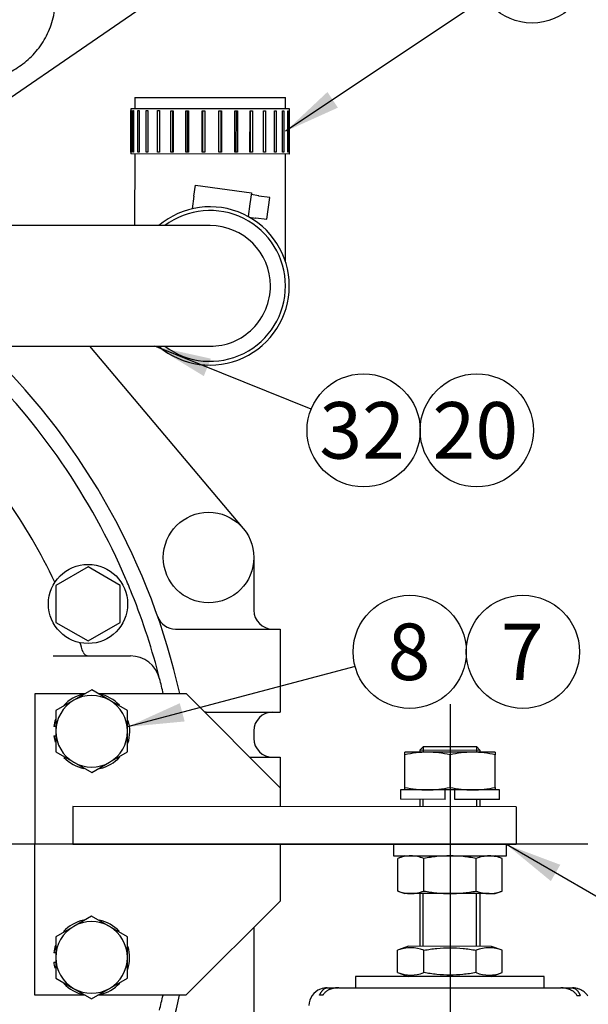
# Model space of a CAD drawing. Units: millimetres. Extents: x 10 to 552, y 10 to 287.
# Drawn here: x 112 to 142, y 200 to 252 of the extents above; entities that cross this region are included whole.
import ezdxf
from ezdxf.enums import TextEntityAlignment as Align
from ezdxf.lldxf.tags import DXFTag

# ---------------------------------------------------------------- set-up
doc = ezdxf.new("R2010")
doc.units = ezdxf.units.MM
for name, color, linetype in [('17010018.1_', 7, 'Continuous'), ('17110008', 7, 'Continuous'), ('17111010_CODO', 7, 'Continuous'), ('17111037_MAMGUIT', 7, 'Continuous'), ('18211018_CODO_GO', 7, 'Continuous'), ('51031016_Ø16_DIN', 7, 'Continuous'), ('51221016_TUERCA_', 7, 'Continuous'), ('54082025_ABRAZAD', 7, 'Continuous'), ('61673002', 7, 'Continuous'), ('61673003', 7, 'Continuous'), ('BMOTOR_M62', 7, 'Continuous'), ('Default', 7, 'Continuous'), ('DIAMETROM10_DIN6', 7, 'Continuous'), ('DIAMETROM12_DIN1', 7, 'Continuous'), ('DIAMETROM16_DIN1', 7, 'Continuous'), ('DIAMETROM16_DIN_', 7, 'Continuous'), ('DIN-933_M10_X_40', 7, 'Continuous'), ('DIN-933_M12_X_30', 7, 'Continuous'), ('DIN-934_M16X1_5_', 7, 'Continuous'), ('DV1_Predeterminado', 7, 'Continuous'), ('Predeterminado', 7, 'Continuous')]:
    doc.layers.add(name, color=color, linetype=linetype)
doc.styles.add('SEACAD_Arial', font='arial.ttf')
tags = doc.linetypes.add('CENTER2', pattern=[28.575, 19.05, -3.175, 3.175, -3.175]).pattern_tags.tags
tags[10:11] = [DXFTag(74, 4), DXFTag(75, 0), DXFTag(340, '0'), DXFTag(46, 0.0), DXFTag(50, 0.0), DXFTag(44, 0.0), DXFTag(45, 0.0)]
tags[8:9] = [DXFTag(74, 4), DXFTag(75, 0), DXFTag(340, '0'), DXFTag(46, 0.0), DXFTag(50, 0.0), DXFTag(44, 0.0), DXFTag(45, 0.0)]
tags[6:7] = [DXFTag(74, 4), DXFTag(75, 0), DXFTag(340, '0'), DXFTag(46, 0.0), DXFTag(50, 0.0), DXFTag(44, 0.0), DXFTag(45, 0.0)]
tags[4:5] = [DXFTag(74, 4), DXFTag(75, 0), DXFTag(340, '0'), DXFTag(46, 0.0), DXFTag(50, 0.0), DXFTag(44, 0.0), DXFTag(45, 0.0)]
tags = doc.linetypes.add('HIDDEN2', pattern=[4.7625, 3.175, -1.5875]).pattern_tags.tags
tags[6:7] = [DXFTag(74, 4), DXFTag(75, 0), DXFTag(340, '0'), DXFTag(46, 0.0), DXFTag(50, 0.0), DXFTag(44, 0.0), DXFTag(45, 0.0)]
tags[4:5] = [DXFTag(74, 4), DXFTag(75, 0), DXFTag(340, '0'), DXFTag(46, 0.0), DXFTag(50, 0.0), DXFTag(44, 0.0), DXFTag(45, 0.0)]
doc.dimstyles.new('UNE', dxfattribs={"dimtxt": 3, "dimasz": 3, "dimexe": 1.5, "dimexo": 0, "dimgap": 0.75, "dimtad": 1, "dimlfac": 5, "dimdsep": 46, "dimtxsty": 'SEACAD_Arial', "dimblk1": '_SE_FILLED', "dimblk2": '_SE_FILLED', "dimsah": 1, "dimcen": 1.5, "dimadec": 1, "dimazin": 0, "dimtfac": 0.6, "dimtdec": 3, "dimtmove": 0, "dimatfit": 3, "dimfxl": 1, "dimarcsym": 0})

# ---------------------------------------------------------------- blocks, each defined once
blk = doc.blocks.new('SEANNOT_GROUP9')
at = {"layer": 'Default', "linetype": 'Continuous'}
blk.add_hatch(color=7, dxfattribs=at).paths.add_polyline_path([(128.056, 248.478), (125.84, 246.394), (128.612, 247.647)])
at = {"layer": 'Default', "color": 7, "linetype": 'Continuous'}
blk.add_lwpolyline([(136.417, 253.47), (125.84, 246.394)], dxfattribs=at)
blk.add_circle((138.91, 255.138), 3, dxfattribs=at)
at = {"layer": 'Default', "color": 7, "linetype": 'Continuous', "style": 'SEACAD_Arial'}
blk.add_text('33', height=3, dxfattribs=at).set_placement((136.562, 256.638), align=Align.TOP_LEFT)
blk = doc.blocks.new('SEANNOT_GROUP13')
at = {"layer": 'Default', "linetype": 'Continuous'}
blk.add_hatch(color=7, dxfattribs=at).paths.add_polyline_path([(140.403, 207.475), (137.556, 208.543), (139.903, 206.609)])
at = {"layer": 'Default', "color": 7, "linetype": 'Continuous'}
blk.add_lwpolyline([(147.819, 202.61), (137.556, 208.543)], dxfattribs=at)
blk.add_circle((150.416, 201.108), 3, dxfattribs=at)
at = {"layer": 'Default', "color": 7, "linetype": 'Continuous', "style": 'SEACAD_Arial'}
blk.add_text('6', height=3, dxfattribs=at).set_placement((149.242, 202.608), align=Align.TOP_LEFT)
blk = doc.blocks.new('SEANNOT_GROUP14')
at = {"layer": 'Default', "linetype": 'Continuous'}
blk.add_hatch(color=7, dxfattribs=at).paths.add_polyline_path([(120.23, 216.046), (117.46, 214.791), (120.488, 215.08)])
at = {"layer": 'Default', "color": 7, "linetype": 'Continuous'}
blk.add_lwpolyline([(129.523, 218.003), (117.46, 214.791)], dxfattribs=at)
blk.add_circle((132.422, 218.775), 3, dxfattribs=at)
at = {"layer": 'Default', "color": 7, "linetype": 'Continuous', "style": 'SEACAD_Arial'}
blk.add_text('8', height=3, dxfattribs=at).set_placement((131.248, 220.275), align=Align.TOP_LEFT)
blk = doc.blocks.new('SEANNOT_GROUP15')
at = {"layer": 'Default', "color": 7, "linetype": 'Continuous'}
blk.add_circle((138.422, 218.775), 3, dxfattribs=at)
at = {"layer": 'Default', "color": 7, "linetype": 'Continuous', "style": 'SEACAD_Arial'}
blk.add_text('7', height=3, dxfattribs=at).set_placement((137.248, 220.275), align=Align.TOP_LEFT)
blk = doc.blocks.new('SEANNOT_GROUP42')
at = {"layer": 'Default', "linetype": 'Continuous'}
blk.add_hatch(color=7, dxfattribs=at).paths.add_polyline_path([(121.878, 234.33), (118.909, 234.989), (121.504, 233.403)])
at = {"layer": 'Default', "color": 7, "linetype": 'Continuous'}
blk.add_lwpolyline([(127.193, 231.647), (118.909, 234.989)], dxfattribs=at)
blk.add_circle((129.975, 230.525), 3, dxfattribs=at)
at = {"layer": 'Default', "color": 7, "linetype": 'Continuous', "style": 'SEACAD_Arial'}
blk.add_text('32', height=3, dxfattribs=at).set_placement((127.627, 232.025), align=Align.TOP_LEFT)
blk = doc.blocks.new('SEANNOT_GROUP43')
at = {"layer": 'Default', "color": 7, "linetype": 'Continuous'}
blk.add_circle((135.975, 230.525), 3, dxfattribs=at)
at = {"layer": 'Default', "color": 7, "linetype": 'Continuous', "style": 'SEACAD_Arial'}
blk.add_text('20', height=3, dxfattribs=at).set_placement((133.627, 232.025), align=Align.TOP_LEFT)
blk = doc.blocks.new('SEANNOT_GROUP49')
at = {"layer": 'Default', "linetype": 'Continuous'}
blk.add_hatch(color=7, dxfattribs=at).paths.add_polyline_path([(106.928, 245.809), (104.739, 243.698), (107.494, 244.985)])
at = {"layer": 'Default', "color": 7, "linetype": 'Continuous'}
blk.add_lwpolyline([(121.174, 254.991), (104.739, 243.698)], dxfattribs=at)
blk.add_circle((123.646, 256.69), 3, dxfattribs=at)
at = {"layer": 'Default', "color": 7, "linetype": 'Continuous', "style": 'SEACAD_Arial'}
blk.add_text('26', height=3, dxfattribs=at).set_placement((121.298, 258.19), align=Align.TOP_LEFT)
blk = doc.blocks.new('SE3')
at = {"layer": '17010018.1_', "color": 7, "linetype": 'Continuous'}
blk.add_line((113.515, 218.559), (117.612, 218.556), dxfattribs=at)
for centre, radius, start, end in [((84.556, 208.578), 35.7, 23.1693, 45.854), ((84.556, 208.578), 32.2, 25.5496, 43.8951), ((84.556, 208.578), 35.7, 21.7563, 23.1693), ((84.556, 208.578), 35.7, 14.2235, 21.7563), ((84.556, 208.578), 32.2, 18.4398, 19.376), ((115.387, 218.858), 0.3, 198.4398, 269.9628), ((117.61, 216.956), 1.6, 14.2235, 89.9628), ((84.556, 208.578), 35.7, 12.9122, 14.2235), ((84.556, 208.578), 35.7, 345.7021, 347.0135)]:
    blk.add_arc(centre, radius, start, end, dxfattribs=at)
at = {"layer": '17110008', "color": 7, "linetype": 'Continuous'}
for p, q in [((112.551, 200.56), (112.561, 216.56)), ((112.561, 216.56), (115.225, 216.558)), ((115.897, 216.558), (120.561, 216.555)), ((120.561, 216.555), (125.558, 211.551)), ((125.558, 211.551), (125.557, 210.551)), ((114.557, 210.558), (114.556, 208.558)), ((138.057, 210.543), (114.557, 210.558)), ((138.057, 210.543), (138.056, 208.543)), ((138.056, 208.543), (114.556, 208.558)), ((125.556, 208.551), (125.554, 205.551)), ((125.554, 205.551), (120.551, 200.555)), ((115.215, 200.558), (112.551, 200.56)), ((120.551, 200.555), (115.887, 200.558))]:
    blk.add_line(p, q, dxfattribs=at)
at = {"layer": '17111010_CODO', "color": 7, "linetype": 'Continuous'}
for p, q in [((117.437, 241.39), (110.837, 241.394)), ((121.837, 241.387), (117.437, 241.39)), ((110.833, 234.994), (117.433, 234.99)), ((117.433, 234.99), (121.833, 234.987))]:
    blk.add_line(p, q, dxfattribs=at)
for start, end in [(0, 89.9628), (269.9628, 0)]:
    blk.add_arc((121.835, 238.187), 3.2, start, end, dxfattribs=at)
at = {"layer": '17111037_MAMGUIT', "color": 7, "linetype": 'Continuous'}
blk.add_open_spline([(104.022, 248.401), (104.158, 248.402), (104.493, 248.403), (105.1, 248.414), (105.789, 248.442), (106.474, 248.483), (107.142, 248.539), (107.796, 248.611), (108.438, 248.7), (109.081, 248.815), (109.723, 248.961), (110.302, 249.134), (110.808, 249.329), (111.232, 249.533), (111.631, 249.768), (112.011, 250.042), (112.369, 250.362), (112.698, 250.726), (112.988, 251.132), (113.231, 251.575), (113.421, 252.049), (113.557, 252.557), (113.618, 253.013), (113.623, 253.272), (113.625, 253.368)], degree=3, knots=[0, 0, 0, 0, 0.027316, 0.079236, 0.131332, 0.183821, 0.236998, 0.291282, 0.347346, 0.406394, 0.470905, 0.537535, 0.584536, 0.626969, 0.666854, 0.705655, 0.744165, 0.782684, 0.821276, 0.859933, 0.898638, 0.937377, 0.980235, 1, 1, 1, 1], dxfattribs=at)
at = {"layer": '18211018_CODO_GO', "color": 7, "linetype": 'Continuous'}
for p, q in [((117.842, 248.19), (117.841, 247.59)), ((117.842, 248.19), (125.842, 248.184)), ((125.841, 247.584), (125.842, 248.184)), ((117.84, 245.19), (117.837, 241.39)), ((125.836, 239.465), (125.84, 245.184))]:
    blk.add_line(p, q, dxfattribs=at)
for start, end in [(0, 126.8327), (233.0929, 0)]:
    blk.add_arc((121.835, 238.187), 4, start, end, dxfattribs=at)
at = {"layer": '51031016_Ø16_DIN', "color": 7, "linetype": 'HIDDEN2'}
for p, q in [((139.551, 201.542), (129.551, 201.549)), ((129.551, 201.549), (129.551, 200.949)), ((139.551, 200.942), (139.551, 201.542))]:
    blk.add_line(p, q, dxfattribs=at)
at = {"layer": '51221016_TUERCA_', "color": 7, "linetype": 'HIDDEN2'}
for p, q in [((131.78, 201.755), (131.781, 202.939)), ((132.352, 203.147), (131.781, 202.939)), ((136.752, 203.144), (132.352, 203.147)), ((133.166, 201.754), (133.167, 202.938)), ((135.937, 201.752), (135.938, 202.937)), ((137.323, 202.936), (136.752, 203.144)), ((137.323, 201.752), (137.323, 202.936)), ((131.78, 201.755), (132.351, 201.547)), ((136.751, 201.544), (137.323, 201.752))]:
    blk.add_line(p, q, dxfattribs=at)
for centre, start, end in [((132.473, 201.209), 68.1345, 111.7911), ((136.63, 201.206), 68.1345, 111.7911), ((132.474, 203.484), 248.1345, 291.7911), ((136.631, 203.482), 248.1345, 291.7911)]:
    blk.add_arc(centre, 1.863, start, end, dxfattribs=at)
for points in [[(133.167, 202.938), (133.396, 202.98), (133.629, 203.014), (134.092, 203.061), (134.323, 203.073), (134.785, 203.072), (135.016, 203.06), (135.477, 203.013), (135.708, 202.979), (135.938, 202.937)], [(135.937, 201.752), (135.707, 201.711), (135.476, 201.677), (135.015, 201.63), (134.784, 201.618), (134.322, 201.618), (134.091, 201.631), (133.628, 201.678), (133.395, 201.712), (133.166, 201.754)]]:
    blk.add_open_spline(points, degree=3, knots=[0, 0, 0, 0, 0.25, 0.25, 0.5, 0.5, 0.75, 0.75, 1, 1, 1, 1], dxfattribs=at)
at = {"layer": '54082025_ABRAZAD', "color": 7, "linetype": 'Continuous'}
for p, q in [((117.641, 247.59), (117.64, 245.19)), ((117.64, 245.29), (117.641, 247.49)), ((126.041, 247.584), (117.641, 247.59)), ((117.641, 247.49), (117.644, 247.49)), ((117.644, 247.49), (117.643, 245.29)), ((117.734, 245.29), (117.736, 247.49)), ((117.736, 247.49), (117.77, 247.49)), ((117.77, 247.49), (117.769, 245.29)), ((118.008, 245.289), (118.01, 247.489)), ((118.01, 247.489), (118.074, 247.489)), ((118.074, 247.489), (118.072, 245.289)), ((118.45, 245.289), (118.451, 247.489)), ((118.451, 247.489), (118.542, 247.489)), ((118.542, 247.489), (118.541, 245.289)), ((119.04, 245.289), (119.041, 247.489)), ((119.041, 247.489), (119.155, 247.489)), ((119.155, 247.489), (119.153, 245.289)), ((119.752, 245.288), (119.753, 247.488)), ((119.753, 247.488), (119.885, 247.488)), ((119.849, 247.488), (119.848, 245.288)), ((119.885, 247.488), (119.883, 245.288)), ((120.555, 245.288), (120.556, 247.488)), ((120.556, 247.488), (120.7, 247.488)), ((120.614, 247.488), (120.613, 245.288)), ((120.7, 247.488), (120.699, 245.288)), ((121.414, 245.287), (121.416, 247.487)), ((121.416, 247.487), (121.565, 247.487)), ((121.433, 247.487), (121.431, 245.287)), ((121.565, 247.487), (121.564, 245.287)), ((122.292, 245.287), (122.294, 247.487)), ((122.294, 247.487), (122.443, 247.487)), ((122.416, 245.287), (122.418, 247.487)), ((122.443, 247.487), (122.441, 245.287)), ((123.151, 245.286), (123.152, 247.486)), ((123.152, 247.486), (123.294, 247.486)), ((123.227, 245.286), (123.228, 247.486)), ((123.294, 247.486), (123.292, 245.286)), ((123.952, 245.286), (123.953, 247.486)), ((123.953, 247.486), (124.081, 247.486)), ((123.976, 245.286), (123.978, 247.486)), ((124.081, 247.486), (124.08, 245.286)), ((124.66, 245.285), (124.662, 247.485)), ((124.662, 247.485), (124.771, 247.485)), ((124.771, 247.485), (124.77, 245.285)), ((125.246, 245.285), (125.247, 247.485)), ((125.247, 247.485), (125.333, 247.485)), ((125.333, 247.485), (125.331, 245.285)), ((125.682, 245.284), (125.684, 247.484)), ((125.684, 247.484), (125.742, 247.484)), ((125.742, 247.484), (125.74, 245.284)), ((125.951, 245.284), (125.952, 247.484)), ((125.952, 247.484), (125.98, 247.484)), ((125.98, 247.484), (125.979, 245.284)), ((126.04, 245.184), (126.041, 247.584)), ((117.643, 245.29), (117.64, 245.29)), ((126.04, 245.184), (117.64, 245.19)), ((117.769, 245.29), (117.734, 245.29)), ((118.072, 245.289), (118.008, 245.289)), ((118.541, 245.289), (118.45, 245.289)), ((119.153, 245.289), (119.04, 245.289)), ((119.883, 245.288), (119.752, 245.288)), ((120.699, 245.288), (120.555, 245.288)), ((121.564, 245.287), (121.414, 245.287)), ((122.441, 245.287), (122.292, 245.287)), ((123.292, 245.286), (123.151, 245.286)), ((124.08, 245.286), (123.952, 245.286)), ((124.77, 245.285), (124.66, 245.285)), ((125.331, 245.285), (125.246, 245.285)), ((125.74, 245.284), (125.682, 245.284)), ((125.979, 245.284), (125.951, 245.284)), ((120.98, 242.949), (121.062, 243.543)), ((121.062, 243.543), (124.034, 243.132)), ((120.98, 242.949), (120.887, 242.279)), ((124.034, 243.132), (123.951, 242.538)), ((124.416, 242.978), (124.02, 243.033)), ((124.413, 242.96), (124.416, 242.978)), ((125.008, 242.877), (124.413, 242.96)), ((123.951, 242.538), (123.859, 241.867)), ((124.849, 241.726), (125.008, 242.877)), ((123.914, 241.837), (124.252, 241.79)), ((124.254, 241.809), (124.252, 241.79)), ((124.254, 241.809), (124.849, 241.726))]:
    blk.add_line(p, q, dxfattribs=at)
for start, end in [(0, 130.3304), (229.5952, 0)]:
    blk.add_arc((121.835, 238.187), 4.2, start, end, dxfattribs=at)
at = {"layer": '61673002', "color": 7, "linetype": 'HIDDEN2'}
for p, q in [((128.051, 200.95), (128.081, 200.95)), ((128.081, 200.95), (128.625, 200.949)), ((128.664, 200.949), (129.104, 200.949)), ((129.104, 200.949), (139.998, 200.942)), ((139.998, 200.942), (140.438, 200.942)), ((140.477, 200.942), (141.02, 200.941)), ((141.02, 200.941), (141.051, 200.941)), ((127.815, 200.55), (127.636, 200.55)), ((141.287, 200.541), (141.466, 200.541))]:
    blk.add_line(p, q, dxfattribs=at)
for centre, radius, start, end in [((128.02, 200.003), 0.94, 111.0176, 179.8204), ((128.05, 199.95), 1, 89.9628, 111.5551), ((141.05, 199.941), 1, 68.8328, 89.9628), ((141.081, 199.994), 0.94, 33.1506, 68.9032)]:
    blk.add_arc(centre, radius, start, end, dxfattribs=at)
for points, knots in [([(127.636, 200.55), (127.641, 200.56), (127.647, 200.57), (127.657, 200.59), (127.663, 200.599), (127.673, 200.617), (127.683, 200.635), (127.698, 200.661), (127.707, 200.678), (127.713, 200.688), (127.716, 200.691), (127.718, 200.695), (127.722, 200.701), (127.729, 200.713), (127.74, 200.731), (127.749, 200.744), (127.763, 200.764), (127.771, 200.776), (127.789, 200.799), (127.798, 200.81), (127.811, 200.825), (127.816, 200.831), (127.821, 200.837), (127.824, 200.839), (127.825, 200.84), (127.828, 200.844), (127.839, 200.855), (127.85, 200.865), (127.867, 200.879), (127.876, 200.886), (127.893, 200.898), (127.902, 200.904), (127.919, 200.914), (127.937, 200.922), (127.964, 200.933), (127.983, 200.938), (127.997, 200.941), (128.002, 200.942), (128.012, 200.944), (128.016, 200.945), (128.031, 200.947), (128.041, 200.948), (128.056, 200.949), (128.064, 200.949), (128.072, 200.95), (128.077, 200.95), (128.079, 200.95), (128.08, 200.95), (128.08, 200.95), (128.081, 200.95), (128.081, 200.95), (128.081, 200.95)], [0, 0, 0, 0, 0.03125, 0.03125, 0.0625, 0.0625, 0.09375, 0.125, 0.15625, 0.15625, 0.164063, 0.171875, 0.171875, 0.1875, 0.21875, 0.25, 0.25, 0.3125, 0.3125, 0.375, 0.375, 0.40625, 0.414063, 0.414063, 0.421875, 0.421875, 0.4375, 0.5, 0.5, 0.5625, 0.5625, 0.625, 0.625, 0.6875, 0.75, 0.8125, 0.8125, 0.84375, 0.84375, 0.875, 0.875, 0.9375, 0.9375, 0.96875, 0.984375, 0.992188, 0.996094, 0.996094, 0.998047, 0.998047, 1, 1, 1, 1]), ([(128.664, 200.949), (128.663, 200.949), (128.663, 200.949), (128.662, 200.949), (128.661, 200.949), (128.661, 200.949), (128.659, 200.949), (128.655, 200.949), (128.646, 200.949), (128.628, 200.949), (128.612, 200.948), (128.581, 200.947), (128.56, 200.946), (128.534, 200.943), (128.529, 200.943), (128.519, 200.942), (128.503, 200.94), (128.488, 200.938), (128.457, 200.934), (128.416, 200.928), (128.356, 200.915), (128.296, 200.899), (128.257, 200.887), (128.218, 200.873), (128.194, 200.863), (128.17, 200.853), (128.16, 200.849), (128.156, 200.847), (128.142, 200.84), (128.132, 200.836), (128.104, 200.822), (128.086, 200.812), (128.051, 200.791), (128.034, 200.78), (128, 200.757), (127.984, 200.745), (127.96, 200.725), (127.949, 200.715), (127.938, 200.705), (127.932, 200.7), (127.93, 200.698), (127.926, 200.695), (127.925, 200.693), (127.908, 200.677), (127.894, 200.662), (127.868, 200.632), (127.856, 200.616), (127.84, 200.592), (127.829, 200.575), (127.819, 200.558), (127.815, 200.55)], [0, 0, 0, 0, 0.001953, 0.001953, 0.00293, 0.00293, 0.003906, 0.007813, 0.015625, 0.03125, 0.0625, 0.0625, 0.125, 0.125, 0.140625, 0.140625, 0.15625, 0.1875, 0.1875, 0.25, 0.3125, 0.375, 0.4375, 0.4375, 0.5, 0.515625, 0.515625, 0.53125, 0.53125, 0.5625, 0.5625, 0.625, 0.625, 0.6875, 0.6875, 0.75, 0.75, 0.78125, 0.796875, 0.796875, 0.804687, 0.804687, 0.8125, 0.8125, 0.875, 0.875, 0.9375, 0.9375, 0.96875, 1, 1, 1, 1]), ([(141.287, 200.541), (141.282, 200.55), (141.272, 200.567), (141.262, 200.583), (141.245, 200.607), (141.233, 200.623), (141.207, 200.654), (141.193, 200.668), (141.177, 200.684), (141.175, 200.686), (141.171, 200.689), (141.17, 200.691), (141.164, 200.696), (141.153, 200.707), (141.141, 200.717), (141.117, 200.736), (141.101, 200.748), (141.068, 200.772), (141.05, 200.783), (141.015, 200.804), (140.997, 200.813), (140.969, 200.827), (140.96, 200.832), (140.946, 200.838), (140.941, 200.841), (140.932, 200.845), (140.908, 200.855), (140.884, 200.865), (140.845, 200.878), (140.806, 200.891), (140.746, 200.907), (140.685, 200.92), (140.645, 200.926), (140.614, 200.931), (140.598, 200.933), (140.583, 200.934), (140.573, 200.935), (140.567, 200.936), (140.542, 200.938), (140.521, 200.939), (140.49, 200.941), (140.474, 200.941), (140.456, 200.941), (140.447, 200.942), (140.443, 200.942), (140.441, 200.942), (140.44, 200.942), (140.44, 200.942), (140.439, 200.942), (140.439, 200.942), (140.438, 200.942)], [0, 0, 0, 0, 0.03125, 0.0625, 0.0625, 0.125, 0.125, 0.1875, 0.1875, 0.195312, 0.195312, 0.203125, 0.203125, 0.21875, 0.25, 0.25, 0.3125, 0.3125, 0.375, 0.375, 0.4375, 0.4375, 0.46875, 0.46875, 0.484375, 0.484375, 0.5, 0.5625, 0.5625, 0.625, 0.6875, 0.75, 0.8125, 0.8125, 0.84375, 0.859375, 0.859375, 0.875, 0.875, 0.9375, 0.9375, 0.96875, 0.984375, 0.992188, 0.996094, 0.99707, 0.99707, 0.998047, 0.998047, 1, 1, 1, 1]), ([(141.02, 200.941), (141.021, 200.941), (141.021, 200.941), (141.022, 200.941), (141.022, 200.941), (141.023, 200.941), (141.025, 200.941), (141.029, 200.941), (141.038, 200.941), (141.046, 200.941), (141.061, 200.94), (141.071, 200.939), (141.085, 200.936), (141.09, 200.936), (141.1, 200.934), (141.105, 200.933), (141.119, 200.93), (141.137, 200.924), (141.165, 200.914), (141.182, 200.905), (141.2, 200.895), (141.209, 200.89), (141.226, 200.877), (141.235, 200.871), (141.252, 200.856), (141.263, 200.846), (141.274, 200.835), (141.277, 200.832), (141.278, 200.831), (141.28, 200.828), (141.286, 200.822), (141.291, 200.816), (141.304, 200.801), (141.313, 200.791), (141.33, 200.767), (141.339, 200.755), (141.352, 200.735), (141.361, 200.722), (141.373, 200.704), (141.38, 200.692), (141.383, 200.686), (141.386, 200.683), (141.388, 200.679), (141.394, 200.669), (141.404, 200.652), (141.418, 200.627), (141.429, 200.609), (141.439, 200.59), (141.444, 200.581), (141.455, 200.561), (141.46, 200.551), (141.466, 200.541)], [0, 0, 0, 0, 0.001953, 0.001953, 0.003906, 0.003906, 0.007813, 0.015625, 0.03125, 0.0625, 0.0625, 0.125, 0.125, 0.15625, 0.15625, 0.1875, 0.1875, 0.25, 0.3125, 0.375, 0.375, 0.4375, 0.4375, 0.5, 0.5, 0.5625, 0.578125, 0.578125, 0.585938, 0.585938, 0.59375, 0.625, 0.625, 0.6875, 0.6875, 0.75, 0.75, 0.78125, 0.8125, 0.828125, 0.828125, 0.835938, 0.84375, 0.84375, 0.875, 0.90625, 0.9375, 0.9375, 0.96875, 0.96875, 1, 1, 1, 1])]:
    blk.add_open_spline(points, degree=3, knots=knots, dxfattribs=at)
at = {"layer": '61673003', "color": 7, "linetype": 'HIDDEN2'}
for p, q in [((133.159, 213.748), (132.959, 213.548)), ((133.159, 213.748), (135.959, 213.747)), ((136.159, 213.546), (135.959, 213.747)), ((136.159, 213.546), (132.959, 213.548)), ((132.959, 213.548), (132.959, 213.446)), ((136.159, 213.444), (136.159, 213.546)), ((132.957, 210.946), (132.957, 210.546)), ((136.157, 210.544), (136.157, 210.944)), ((132.954, 205.946), (132.952, 203.146)), ((136.152, 203.144), (136.154, 205.944))]:
    blk.add_line(p, q, dxfattribs=at)
at = {"layer": '61673003', "color": 7, "linetype": 'Continuous'}
for p, q in [((133.143, 213.446), (133.143, 213.732)), ((135.975, 213.444), (135.975, 213.73)), ((133.141, 210.546), (133.141, 210.946)), ((135.973, 210.544), (135.973, 210.944)), ((133.136, 203.146), (133.138, 205.946)), ((135.968, 203.145), (135.97, 205.945))]:
    blk.add_line(p, q, dxfattribs=at)
at = {"layer": 'BMOTOR_M62', "color": 7, "linetype": 'HIDDEN2'}
for p, q in [((115.435, 234.991), (123.59, 225.326)), ((124.156, 223.778), (124.156, 220.978)), ((124.156, 220.978), (124.156, 220.978)), ((120.001, 219.978), (125.556, 219.978)), ((125.556, 219.978), (125.556, 217.978)), ((125.556, 217.978), (125.556, 217.578)), ((125.556, 217.578), (125.556, 215.578)), ((121.625, 215.578), (125.156, 215.578)), ((125.156, 215.578), (125.556, 215.578)), ((124.156, 214.578), (124.156, 214.178)), ((123.933, 213.178), (125.156, 213.178)), ((125.156, 213.178), (125.556, 213.178)), ((125.556, 213.178), (125.556, 211.553)), ((124.156, 204.155), (124.156, 193.378))]:
    blk.add_line(p, q, dxfattribs=at)
blk.add_circle((121.756, 223.778), 2.4, dxfattribs=at)
for centre, radius, start, end in [((84.556, 208.578), 36.552, 12.6053, 45.374), ((120.001, 220.978), 1, 199.2813, 270), ((125.156, 220.978), 1, 180.003, 270), ((121.625, 214.578), 1, 90, 94.8975), ((125.156, 214.578), 1, 90, 180), ((125.156, 214.178), 1, 180, 270), ((84.556, 208.578), 36.552, 204.2194, 347.3204)]:
    blk.add_arc(centre, radius, start, end, dxfattribs=at)
at = {"layer": 'DIAMETROM10_DIN6', "color": 7, "linetype": 'Continuous'}
blk.add_circle((115.364, 221.316), 2.1, dxfattribs=at)
at = {"layer": 'DIAMETROM12_DIN1', "color": 7, "linetype": 'Continuous'}
for p, q in [((113.66, 214.809), (113.555, 214.809)), ((113.555, 214.309), (113.66, 214.309)), ((113.652, 202.809), (113.548, 202.809)), ((113.547, 202.309), (113.652, 202.309))]:
    blk.add_line(p, q, dxfattribs=at)
for centre, start, end in [((115.56, 214.558), 102.3002, 137.3558), ((115.56, 214.558), 43.3643, 78.3081), ((115.56, 214.558), 161.7656, 172.8535), ((115.56, 214.558), 341.6497, 16.5746), ((115.56, 214.558), 187.0721, 196.5286), ((115.56, 214.558), 223.3138, 258.1917), ((115.56, 214.558), 282.5156, 317.5632), ((115.552, 202.558), 102.3002, 137.3558), ((115.552, 202.558), 43.3643, 78.3081), ((115.552, 202.558), 161.7656, 172.8535), ((115.552, 202.558), 341.6497, 16.5746), ((115.552, 202.558), 187.0721, 196.5286), ((115.552, 202.558), 223.3138, 258.1917), ((115.552, 202.558), 282.5156, 317.5632)]:
    blk.add_arc(centre, 2.02, start, end, dxfattribs=at)
at = {"layer": 'DIAMETROM16_DIN1', "color": 7, "linetype": 'HIDDEN2'}
for p, q in [((131.938, 211.447), (131.937, 210.947)), ((134.308, 211.446), (131.938, 211.447)), ((134.307, 210.946), (134.308, 211.446)), ((134.807, 210.945), (134.808, 211.445)), ((137.178, 211.444), (134.808, 211.445)), ((137.177, 210.944), (137.178, 211.444)), ((134.307, 210.946), (131.937, 210.947)), ((137.177, 210.944), (134.807, 210.945))]:
    blk.add_line(p, q, dxfattribs=at)
at = {"layer": 'DIAMETROM16_DIN_', "color": 7, "linetype": 'HIDDEN2'}
for p, q in [((131.556, 208.547), (131.555, 207.947)), ((137.555, 207.943), (137.556, 208.543)), ((131.555, 207.947), (137.555, 207.943))]:
    blk.add_line(p, q, dxfattribs=at)
at = {"layer": 'DIN-933_M10_X_40', "color": 7, "linetype": 'Continuous'}
for p, q in [((115.366, 223.279), (113.665, 222.298)), ((117.065, 222.296), (115.366, 223.279)), ((113.665, 222.298), (113.664, 220.335)), ((117.064, 220.333), (117.065, 222.296)), ((113.664, 220.335), (115.363, 219.353)), ((115.363, 219.353), (117.064, 220.333))]:
    blk.add_line(p, q, dxfattribs=at)
at = {"layer": 'DIN-933_M12_X_30', "color": 7, "linetype": 'Continuous'}
for p, q in [((115.561, 216.752), (114.611, 216.204)), ((116.511, 216.203), (115.561, 216.752)), ((114.611, 216.204), (113.66, 215.656)), ((117.46, 215.653), (116.511, 216.203)), ((113.66, 215.656), (113.66, 214.559)), ((117.46, 214.557), (117.46, 215.653)), ((113.66, 214.559), (113.659, 213.462)), ((117.459, 213.46), (117.46, 214.557)), ((113.659, 213.462), (114.609, 212.913)), ((116.509, 212.912), (117.459, 213.46)), ((114.609, 212.913), (115.558, 212.364)), ((115.558, 212.364), (116.509, 212.912)), ((115.553, 204.752), (114.603, 204.204)), ((116.503, 204.203), (115.553, 204.752)), ((114.603, 204.204), (113.653, 203.656)), ((117.453, 203.653), (116.503, 204.203)), ((113.653, 203.656), (113.652, 202.559)), ((117.452, 202.557), (117.453, 203.653)), ((113.652, 202.559), (113.651, 201.462)), ((117.451, 201.46), (117.452, 202.557)), ((113.651, 201.462), (114.601, 200.913)), ((116.501, 200.912), (117.451, 201.46)), ((114.601, 200.913), (115.551, 200.364)), ((115.551, 200.364), (116.501, 200.912))]:
    blk.add_line(p, q, dxfattribs=at)
for centre, start, end in [((115.56, 214.558), 59.9628, 119.9628), ((115.56, 214.558), 119.9628, 179.9628), ((115.56, 214.558), 359.9628, 59.9628), ((115.56, 214.558), 179.9628, 239.9628), ((115.56, 214.558), 299.9628, 359.9628), ((115.56, 214.558), 239.9628, 299.9628), ((115.552, 202.558), 59.9628, 119.9628), ((115.552, 202.558), 119.9628, 179.9628), ((115.552, 202.558), 359.9628, 59.9628), ((115.552, 202.558), 179.9628, 239.9628), ((115.552, 202.558), 299.9628, 359.9628), ((115.552, 202.558), 239.9628, 299.9628)]:
    blk.add_arc(centre, 1.9, start, end, dxfattribs=at)
at = {"layer": 'DIN-934_M16X1_5_', "color": 7, "linetype": 'HIDDEN2'}
for p, q in [((132.158, 211.582), (132.159, 213.312)), ((133.359, 213.446), (132.159, 213.447)), ((132.159, 213.312), (132.159, 213.447)), ((135.759, 213.445), (133.359, 213.446)), ((134.558, 211.581), (134.559, 213.31)), ((136.959, 213.444), (135.759, 213.445)), ((136.958, 211.579), (136.959, 213.309)), ((136.959, 213.444), (136.959, 213.309)), ((132.158, 211.447), (132.158, 211.582)), ((134.808, 211.445), (134.308, 211.446)), ((136.958, 211.579), (136.958, 211.444)), ((132.155, 207.947), (131.784, 207.812)), ((137.327, 207.808), (136.955, 207.944)), ((131.783, 206.082), (131.784, 207.812)), ((133.169, 206.081), (133.17, 207.811)), ((135.94, 206.08), (135.941, 207.809)), ((137.326, 206.079), (137.327, 207.808)), ((131.783, 206.082), (132.154, 205.947)), ((132.476, 205.947), (132.154, 205.947)), ((134.554, 205.945), (132.476, 205.947)), ((136.633, 205.944), (134.554, 205.945)), ((136.633, 205.944), (136.954, 205.944)), ((136.954, 205.944), (137.326, 206.079))]:
    blk.add_line(p, q, dxfattribs=at)
for centre, radius, start, end in [((133.397, 207.68), 5.766, 90.3773, 102.3986), ((133.314, 207.68), 5.766, 77.527, 89.5483), ((135.797, 207.679), 5.766, 90.3773, 102.3986), ((135.714, 207.679), 5.766, 77.527, 89.5483), ((133.403, 217.212), 5.766, 257.527, 269.5483), ((133.32, 217.212), 5.766, 270.3773, 282.3986), ((135.803, 217.211), 5.766, 257.527, 269.5483), ((135.72, 217.211), 5.766, 270.3773, 282.3986), ((132.507, 205.943), 2.004, 90.858, 111.1416), ((132.444, 205.943), 2.004, 68.784, 89.0676), ((136.664, 205.94), 2.004, 90.858, 111.1416), ((136.601, 205.94), 2.004, 68.784, 89.0676), ((132.508, 207.951), 2.004, 248.784, 269.0676), ((132.446, 207.951), 2.004, 270.858, 291.1416), ((136.665, 207.948), 2.004, 248.784, 269.0676), ((136.603, 207.948), 2.004, 270.858, 291.1416)]:
    blk.add_arc(centre, radius, start, end, dxfattribs=at)
for points in [[(134.555, 207.945), (134.325, 207.946), (134.094, 207.933), (133.631, 207.887), (133.399, 207.853), (133.17, 207.811)], [(135.941, 207.809), (135.711, 207.851), (135.48, 207.886), (135.018, 207.933), (134.787, 207.945), (134.555, 207.945)], [(133.169, 206.081), (133.398, 206.04), (133.63, 206.005), (134.092, 205.958), (134.323, 205.946), (134.554, 205.945)], [(134.554, 205.945), (134.786, 205.945), (135.017, 205.958), (135.479, 206.004), (135.71, 206.038), (135.94, 206.08)]]:
    blk.add_open_spline(points, degree=3, knots=[0, 0, 0, 0, 0.5, 0.5, 1, 1, 1, 1], dxfattribs=at)
at = {"layer": 'DV1_Predeterminado', "color": 7, "linetype": 'CENTER2'}
for p, q in [((134.557, 216.004), (134.557, 187.887)), ((84.557, 208.578), (141.868, 208.578))]:
    blk.add_line(p, q, dxfattribs=at)
blk = doc.blocks.new('DMBLK66')
at = {"layer": 'Default', "linetype": 'Continuous'}
for points in [[(87.557, 152.806), (87.557, 153.806), (84.557, 153.306)], [(131.557, 152.806), (134.557, 153.306), (131.557, 153.806)]]:
    blk.add_hatch(color=7, dxfattribs=at).paths.add_polyline_path(points)
at = {"layer": 'Default', "color": 7, "linetype": 'Continuous'}
for p, q in [((134.557, 187.887), (134.557, 151.806)), ((84.557, 164.657), (84.557, 151.806)), ((134.557, 153.306), (84.557, 153.306))]:
    blk.add_line(p, q, dxfattribs=at)
at = {"layer": 'Default', "color": 7, "linetype": 'Continuous', "style": 'SEACAD_Arial'}
blk.add_text('250', height=3, dxfattribs=at).set_placement((106.035, 157.056), align=Align.TOP_LEFT)
blk = doc.blocks.new('_SE_FILLED')
at = {"color": 0}
blk.add_line((0, 0), (-1, 0), dxfattribs=at)
blk.add_solid([(0, 0), (-1, -0.1665), (-1, 0.1665), (0, 0)], dxfattribs=at)

msp = doc.modelspace()

# ---------------------------------------------------------------- block references
at = {"layer": 'Default'}
for name in ['SEANNOT_GROUP49', 'SEANNOT_GROUP9', 'SEANNOT_GROUP42', 'SEANNOT_GROUP43', 'SEANNOT_GROUP14', 'SEANNOT_GROUP15', 'SEANNOT_GROUP13']:
    msp.add_blockref(name, (0, 0), dxfattribs=at)
at = {"layer": 'Predeterminado'}
msp.add_blockref('SE3', (0, 0), dxfattribs=at)

# ---------------------------------------------------------------- dimensions: what is measured, and where the dimension line sits
at = {"layer": 'Default', "color": 7, "linetype": 'Continuous'}
dim = msp.add_linear_dim(base=(84.5567, 153.3065), p1=(134.5569, 187.8872), p2=(84.5567, 208.5784), text='\\A1;<>', dimstyle='UNE', dxfattribs=at)
dim.commit()
dim.dimension.update_dxf_attribs({"geometry": 'DMBLK66', "text_midpoint": (109.5568, 153.3065), "dimtype": 160})

doc.saveas('drawing.dxf')
